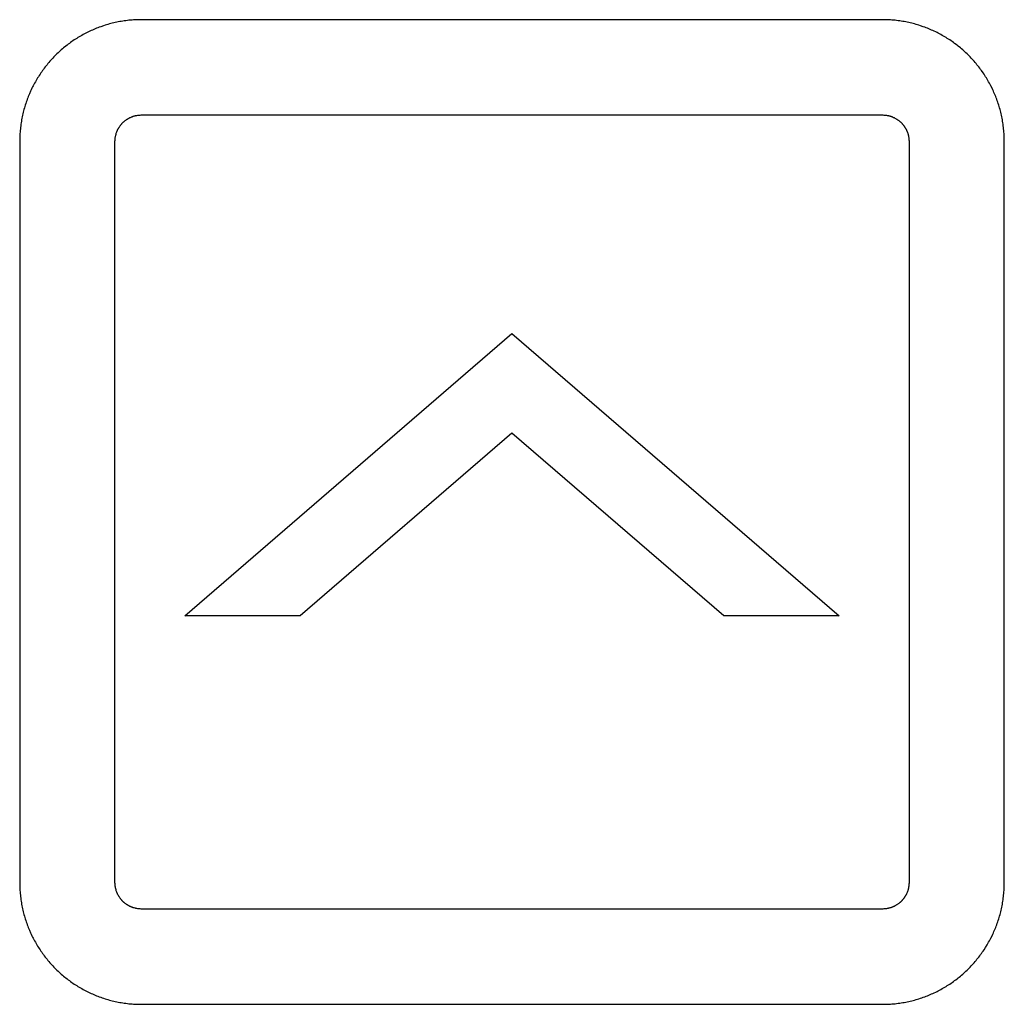
# Model space of a CAD drawing. Units: millimetres. Extents: x -3673 to 8130, y 0 to 2155.
# Drawn here: x 224 to 233, y 471 to 480 of the extents above; entities that cross this region are included whole.
import ezdxf

# ---------------------------------------------------------------- set-up
doc = ezdxf.new("R2010")
doc.units = ezdxf.units.MM
doc.layers.add('AM_0', color=7, linetype='Continuous', lineweight=25)

msp = doc.modelspace()

# ---------------------------------------------------------------- linework, layer by layer
at = {"layer": 'AM_0', "color": 7, "linetype": 'Continuous'}
for p, q in [((224.6651, 479.8942), (224.6382, 479.885)), ((224.6787, 479.8985), (224.6651, 479.8942)), ((224.6923, 479.9027), (224.6787, 479.8985)), ((224.706, 479.9067), (224.6923, 479.9027)), ((224.7198, 479.9106), (224.706, 479.9067)), ((224.7336, 479.9143), (224.7198, 479.9106)), ((224.7475, 479.9178), (224.7336, 479.9143)), ((224.7615, 479.9211), (224.7475, 479.9178)), ((224.7755, 479.9243), (224.7615, 479.9211)), ((224.7896, 479.9273), (224.7755, 479.9243)), ((224.8038, 479.9302), (224.7896, 479.9273)), ((224.818, 479.9328), (224.8038, 479.9302)), ((224.8323, 479.9353), (224.818, 479.9328)), ((224.8466, 479.9376), (224.8323, 479.9353)), ((224.861, 479.9398), (224.8466, 479.9376)), ((224.8755, 479.9417), (224.861, 479.9398)), ((224.89, 479.9435), (224.8755, 479.9417)), ((224.9046, 479.9451), (224.89, 479.9435)), ((224.9192, 479.9465), (224.9046, 479.9451)), ((224.9338, 479.9477), (224.9192, 479.9465)), ((224.9486, 479.9487), (224.9338, 479.9477)), ((224.9633, 479.9496), (224.9486, 479.9487)), ((224.9782, 479.9502), (224.9633, 479.9496)), ((224.993, 479.9507), (224.9782, 479.9502)), ((225.0079, 479.951), (224.993, 479.9507)), ((225.0229, 479.9511), (225.0079, 479.951)), ((232.0228, 479.9511), (225.0229, 479.9511)), ((232.0378, 479.951), (232.0228, 479.9511)), ((232.0527, 479.9507), (232.0378, 479.951)), ((232.0676, 479.9502), (232.0527, 479.9507)), ((232.0824, 479.9496), (232.0676, 479.9502)), ((232.0971, 479.9487), (232.0824, 479.9496)), ((232.1119, 479.9477), (232.0971, 479.9487)), ((232.1265, 479.9465), (232.1119, 479.9477)), ((232.1411, 479.9451), (232.1265, 479.9465)), ((232.1557, 479.9435), (232.1411, 479.9451)), ((232.1702, 479.9417), (232.1557, 479.9435)), ((232.1847, 479.9398), (232.1702, 479.9417)), ((232.1991, 479.9376), (232.1847, 479.9398)), ((232.2134, 479.9353), (232.1991, 479.9376)), ((232.2277, 479.9328), (232.2134, 479.9353)), ((232.2419, 479.9302), (232.2277, 479.9328)), ((232.256, 479.9273), (232.2419, 479.9302)), ((232.2701, 479.9243), (232.256, 479.9273)), ((232.2842, 479.9211), (232.2701, 479.9243)), ((232.2981, 479.9178), (232.2842, 479.9211)), ((232.312, 479.9143), (232.2981, 479.9178)), ((232.3259, 479.9106), (232.312, 479.9143)), ((232.3396, 479.9067), (232.3259, 479.9106)), ((232.3533, 479.9027), (232.3396, 479.9067)), ((232.3669, 479.8985), (232.3533, 479.9027)), ((232.3805, 479.8942), (232.3669, 479.8985)), ((232.4074, 479.885), (232.3805, 479.8942)), ((224.4469, 479.7962), (224.4348, 479.7891)), ((224.459, 479.8032), (224.4469, 479.7962)), ((224.4713, 479.81), (224.459, 479.8032)), ((224.4836, 479.8167), (224.4713, 479.81)), ((224.496, 479.8232), (224.4836, 479.8167)), ((224.5085, 479.8296), (224.496, 479.8232)), ((224.5211, 479.8358), (224.5085, 479.8296)), ((224.5338, 479.8419), (224.5211, 479.8358)), ((224.5466, 479.8478), (224.5338, 479.8419)), ((224.5594, 479.8536), (224.5466, 479.8478)), ((224.5724, 479.8592), (224.5594, 479.8536)), ((224.5854, 479.8647), (224.5724, 479.8592)), ((224.5985, 479.87), (224.5854, 479.8647)), ((224.6117, 479.8751), (224.5985, 479.87)), ((224.6249, 479.8801), (224.6117, 479.8751)), ((224.6382, 479.885), (224.6249, 479.8801)), ((232.4207, 479.8801), (232.4074, 479.885)), ((232.434, 479.8751), (232.4207, 479.8801)), ((232.4471, 479.87), (232.434, 479.8751)), ((232.4602, 479.8647), (232.4471, 479.87)), ((232.4732, 479.8592), (232.4602, 479.8647)), ((232.4862, 479.8536), (232.4732, 479.8592)), ((232.499, 479.8478), (232.4862, 479.8536)), ((232.5118, 479.8419), (232.499, 479.8478)), ((232.5245, 479.8358), (232.5118, 479.8419)), ((232.5371, 479.8296), (232.5245, 479.8358)), ((232.5496, 479.8232), (232.5371, 479.8296)), ((232.562, 479.8167), (232.5496, 479.8232)), ((232.5743, 479.81), (232.562, 479.8167)), ((232.5866, 479.8032), (232.5743, 479.81)), ((232.5987, 479.7962), (232.5866, 479.8032)), ((232.6108, 479.7891), (232.5987, 479.7962)), ((224.3086, 479.7019), (224.287, 479.6843)), ((224.3196, 479.7105), (224.3086, 479.7019)), ((224.3306, 479.7189), (224.3196, 479.7105)), ((224.3418, 479.7273), (224.3306, 479.7189)), ((224.3531, 479.7355), (224.3418, 479.7273)), ((224.3645, 479.7436), (224.3531, 479.7355)), ((224.3759, 479.7515), (224.3645, 479.7436)), ((224.3875, 479.7593), (224.3759, 479.7515)), ((224.3992, 479.767), (224.3875, 479.7593)), ((224.411, 479.7745), (224.3992, 479.767)), ((224.4228, 479.7819), (224.411, 479.7745)), ((224.4348, 479.7891), (224.4228, 479.7819)), ((232.6228, 479.7819), (232.6108, 479.7891)), ((232.6346, 479.7745), (232.6228, 479.7819)), ((232.6464, 479.767), (232.6346, 479.7745)), ((232.6581, 479.7593), (232.6464, 479.767)), ((232.6696, 479.7515), (232.6581, 479.7593)), ((232.6811, 479.7436), (232.6696, 479.7515)), ((232.6925, 479.7355), (232.6811, 479.7436)), ((232.7038, 479.7273), (232.6925, 479.7355)), ((232.726, 479.7105), (232.7038, 479.7273)), ((232.737, 479.7019), (232.726, 479.7105)), ((232.7586, 479.6843), (232.737, 479.7019)), ((224.2051, 479.609), (224.1954, 479.599)), ((224.2149, 479.6188), (224.2051, 479.609)), ((224.2249, 479.6285), (224.2149, 479.6188)), ((224.2349, 479.6381), (224.2249, 479.6285)), ((224.2451, 479.6476), (224.2349, 479.6381)), ((224.2554, 479.6569), (224.2451, 479.6476)), ((224.2658, 479.6662), (224.2554, 479.6569)), ((224.2764, 479.6753), (224.2658, 479.6662)), ((224.287, 479.6843), (224.2764, 479.6753)), ((232.7692, 479.6753), (232.7586, 479.6843)), ((232.7797, 479.6662), (232.7692, 479.6753)), ((232.7901, 479.6569), (232.7797, 479.6662)), ((232.8004, 479.6476), (232.7901, 479.6569)), ((232.8106, 479.6381), (232.8004, 479.6476)), ((232.8207, 479.6285), (232.8106, 479.6381)), ((232.8306, 479.6188), (232.8207, 479.6285)), ((232.8405, 479.609), (232.8306, 479.6188)), ((232.8502, 479.599), (232.8405, 479.609)), ((224.122, 479.5153), (224.1134, 479.5043)), ((224.1307, 479.5261), (224.122, 479.5153)), ((224.1396, 479.5369), (224.1307, 479.5261)), ((224.1486, 479.5475), (224.1396, 479.5369)), ((224.1577, 479.558), (224.1486, 479.5475)), ((224.1669, 479.5684), (224.1577, 479.558)), ((224.1763, 479.5787), (224.1669, 479.5684)), ((224.1858, 479.5889), (224.1763, 479.5787)), ((224.1954, 479.599), (224.1858, 479.5889)), ((232.8598, 479.5889), (232.8502, 479.599)), ((232.8693, 479.5787), (232.8598, 479.5889)), ((232.8786, 479.5684), (232.8693, 479.5787)), ((232.8879, 479.558), (232.8786, 479.5684)), ((232.897, 479.5475), (232.8879, 479.558)), ((232.906, 479.5369), (232.897, 479.5475)), ((232.9148, 479.5261), (232.906, 479.5369)), ((232.9235, 479.5153), (232.9148, 479.5261)), ((232.9321, 479.5043), (232.9235, 479.5153)), ((224.0569, 479.4247), (224.0494, 479.4129)), ((224.0646, 479.4364), (224.0569, 479.4247)), ((224.0724, 479.448), (224.0646, 479.4364)), ((224.0803, 479.4594), (224.0724, 479.448)), ((224.0884, 479.4708), (224.0803, 479.4594)), ((224.0966, 479.4821), (224.0884, 479.4708)), ((224.1049, 479.4933), (224.0966, 479.4821)), ((224.1134, 479.5043), (224.1049, 479.4933)), ((232.9406, 479.4933), (232.9321, 479.5043)), ((232.949, 479.4821), (232.9406, 479.4933)), ((232.9572, 479.4708), (232.949, 479.4821)), ((232.9732, 479.448), (232.9572, 479.4708)), ((232.981, 479.4364), (232.9732, 479.448)), ((232.9962, 479.4129), (232.981, 479.4364)), ((224.0007, 479.3279), (223.9943, 479.3154)), ((224.0072, 479.3403), (224.0007, 479.3279)), ((224.0139, 479.3527), (224.0072, 479.3403)), ((224.0207, 479.3649), (224.0139, 479.3527)), ((224.0276, 479.377), (224.0207, 479.3649)), ((224.0347, 479.3891), (224.0276, 479.377)), ((224.042, 479.4011), (224.0347, 479.3891)), ((224.0494, 479.4129), (224.042, 479.4011)), ((233.0035, 479.4011), (232.9962, 479.4129)), ((233.0108, 479.3891), (233.0035, 479.4011)), ((233.0179, 479.377), (233.0108, 479.3891)), ((233.0249, 479.3649), (233.0179, 479.377)), ((233.0317, 479.3527), (233.0249, 479.3649)), ((233.0449, 479.3279), (233.0317, 479.3527)), ((233.0575, 479.3028), (233.0449, 479.3279)), ((223.9592, 479.2385), (223.9539, 479.2254)), ((223.9646, 479.2516), (223.9592, 479.2385)), ((223.976, 479.2773), (223.9646, 479.2516)), ((223.982, 479.2901), (223.976, 479.2773)), ((223.9881, 479.3028), (223.982, 479.2901)), ((223.9943, 479.3154), (223.9881, 479.3028)), ((233.0636, 479.2901), (233.0575, 479.3028)), ((233.0695, 479.2773), (233.0636, 479.2901)), ((233.0753, 479.2645), (233.0695, 479.2773)), ((233.0809, 479.2516), (233.0753, 479.2645)), ((233.0917, 479.2254), (233.0809, 479.2516)), ((223.9253, 479.1453), (223.9211, 479.1316)), ((223.9297, 479.1588), (223.9253, 479.1453)), ((223.9342, 479.1723), (223.9297, 479.1588)), ((223.9389, 479.1857), (223.9342, 479.1723)), ((223.9437, 479.199), (223.9389, 479.1857)), ((223.9487, 479.2123), (223.9437, 479.199)), ((223.9539, 479.2254), (223.9487, 479.2123)), ((233.0968, 479.2123), (233.0917, 479.2254)), ((233.1018, 479.199), (233.0968, 479.2123)), ((233.1066, 479.1857), (233.1018, 479.199)), ((233.1113, 479.1723), (233.1066, 479.1857)), ((233.1158, 479.1588), (233.1113, 479.1723)), ((233.1202, 479.1453), (233.1158, 479.1588)), ((233.1244, 479.1316), (233.1202, 479.1453)), ((223.8995, 479.0484), (223.8965, 479.0343)), ((223.9027, 479.0625), (223.8995, 479.0484)), ((223.9061, 479.0764), (223.9027, 479.0625)), ((223.9096, 479.0903), (223.9061, 479.0764)), ((223.9133, 479.1042), (223.9096, 479.0903)), ((223.9171, 479.1179), (223.9133, 479.1042)), ((223.9211, 479.1316), (223.9171, 479.1179)), ((224.9783, 479.0472), (224.9876, 479.0487)), ((224.9876, 479.0487), (224.9939, 479.0495)), ((224.9939, 479.0495), (225.0035, 479.0504)), ((225.0035, 479.0504), (225.0099, 479.0508)), ((225.0099, 479.0508), (225.0196, 479.0511)), ((225.0196, 479.0511), (232.026, 479.0511)), ((232.026, 479.0511), (232.0357, 479.0508)), ((232.0357, 479.0508), (232.0421, 479.0504)), ((232.0421, 479.0504), (232.0516, 479.0495)), ((232.0516, 479.0495), (232.0579, 479.0487)), ((232.0579, 479.0487), (232.0611, 479.0482)), ((232.0611, 479.0482), (232.0673, 479.0472)), ((233.1284, 479.1179), (233.1244, 479.1316)), ((233.1323, 479.1042), (233.1284, 479.1179)), ((233.1395, 479.0764), (233.1323, 479.1042)), ((233.1428, 479.0625), (233.1395, 479.0764)), ((233.146, 479.0484), (233.1428, 479.0625)), ((233.149, 479.0343), (233.146, 479.0484)), ((223.8841, 478.963), (223.8821, 478.9485)), ((223.8862, 478.9774), (223.8841, 478.963)), ((223.8885, 478.9917), (223.8862, 478.9774)), ((223.891, 479.006), (223.8885, 478.9917)), ((223.8937, 479.0202), (223.891, 479.006)), ((223.8965, 479.0343), (223.8937, 479.0202)), ((224.8252, 478.9539), (224.827, 478.9563)), ((224.827, 478.9563), (224.8289, 478.9587)), ((224.8289, 478.9587), (224.8309, 478.961)), ((224.8309, 478.961), (224.8328, 478.9633)), ((224.8328, 478.9633), (224.8368, 478.9679)), ((224.8368, 478.9679), (224.8388, 478.9701)), ((224.8388, 478.9701), (224.8451, 478.9767)), ((224.8451, 478.9767), (224.8472, 478.9788)), ((224.8472, 478.9788), (224.8538, 478.9851)), ((224.8538, 478.9851), (224.856, 478.9871)), ((224.856, 478.9871), (224.8629, 478.9931)), ((224.8629, 478.9931), (224.8652, 478.995)), ((224.8652, 478.995), (224.87, 478.9988)), ((224.87, 478.9988), (224.8748, 479.0024)), ((224.8748, 479.0024), (224.8773, 479.0042)), ((224.8773, 479.0042), (224.8797, 479.006)), ((224.8797, 479.006), (224.8822, 479.0077)), ((224.8822, 479.0077), (224.8848, 479.0094)), ((224.8848, 479.0094), (224.8873, 479.0111)), ((224.8873, 479.0111), (224.8898, 479.0127)), ((224.8898, 479.0127), (224.895, 479.0159)), ((224.895, 479.0159), (224.8977, 479.0174)), ((224.8977, 479.0174), (224.9003, 479.0189)), ((224.9003, 479.0189), (224.903, 479.0204)), ((224.903, 479.0204), (224.9056, 479.0219)), ((224.9056, 479.0219), (224.9083, 479.0233)), ((224.9083, 479.0233), (224.9111, 479.0247)), ((224.9111, 479.0247), (224.9138, 479.026)), ((224.9138, 479.026), (224.9165, 479.0274)), ((224.9165, 479.0274), (224.9193, 479.0287)), ((224.9193, 479.0287), (224.9249, 479.0311)), ((224.9249, 479.0311), (224.9278, 479.0323)), ((224.9278, 479.0323), (224.9306, 479.0335)), ((224.9306, 479.0335), (224.9335, 479.0346)), ((224.9335, 479.0346), (224.9363, 479.0357)), ((224.9363, 479.0357), (224.9392, 479.0367)), ((224.9392, 479.0367), (224.9422, 479.0378)), ((224.9422, 479.0378), (224.9451, 479.0387)), ((224.9451, 479.0387), (224.948, 479.0397)), ((224.948, 479.0397), (224.954, 479.0415)), ((224.954, 479.0415), (224.963, 479.0439)), ((224.963, 479.0439), (224.966, 479.0446)), ((224.966, 479.0446), (224.9691, 479.0453)), ((224.9691, 479.0453), (224.9721, 479.046)), ((224.9721, 479.046), (224.9783, 479.0472)), ((232.0673, 479.0472), (232.0735, 479.046)), ((232.0735, 479.046), (232.0765, 479.0453)), ((232.0765, 479.0453), (232.0796, 479.0446)), ((232.0796, 479.0446), (232.0826, 479.0439)), ((232.0826, 479.0439), (232.0857, 479.0431)), ((232.0857, 479.0431), (232.0917, 479.0415)), ((232.0917, 479.0415), (232.0946, 479.0406)), ((232.0946, 479.0406), (232.0976, 479.0397)), ((232.0976, 479.0397), (232.1005, 479.0387)), ((232.1005, 479.0387), (232.1035, 479.0378)), ((232.1035, 479.0378), (232.1064, 479.0367)), ((232.1064, 479.0367), (232.1093, 479.0357)), ((232.1093, 479.0357), (232.1122, 479.0346)), ((232.1122, 479.0346), (232.115, 479.0335)), ((232.115, 479.0335), (232.1179, 479.0323)), ((232.1179, 479.0323), (232.1263, 479.0287)), ((232.1263, 479.0287), (232.1291, 479.0274)), ((232.1291, 479.0274), (232.1319, 479.026)), ((232.1319, 479.026), (232.1346, 479.0247)), ((232.1346, 479.0247), (232.14, 479.0219)), ((232.14, 479.0219), (232.1454, 479.0189)), ((232.1454, 479.0189), (232.1506, 479.0159)), ((232.1506, 479.0159), (232.1584, 479.0111)), ((232.1584, 479.0111), (232.1659, 479.006)), ((232.1659, 479.006), (232.1709, 479.0024)), ((232.1709, 479.0024), (232.1757, 478.9988)), ((232.1757, 478.9988), (232.1805, 478.995)), ((232.1805, 478.995), (232.1828, 478.9931)), ((232.1828, 478.9931), (232.1897, 478.9871)), ((232.1897, 478.9871), (232.1919, 478.9851)), ((232.1919, 478.9851), (232.1985, 478.9788)), ((232.1985, 478.9788), (232.2006, 478.9767)), ((232.2006, 478.9767), (232.2069, 478.9701)), ((232.2069, 478.9701), (232.2089, 478.9679)), ((232.2089, 478.9679), (232.2149, 478.961)), ((232.2149, 478.961), (232.2168, 478.9587)), ((232.2168, 478.9587), (232.2187, 478.9563)), ((232.2187, 478.9563), (232.2205, 478.9539)), ((233.1518, 479.0202), (233.149, 479.0343)), ((233.1545, 479.006), (233.1518, 479.0202)), ((233.157, 478.9917), (233.1545, 479.006)), ((233.1593, 478.9774), (233.157, 478.9917)), ((233.1614, 478.963), (233.1593, 478.9774)), ((233.1634, 478.9485), (233.1614, 478.963)), ((223.8751, 478.8754), (223.8743, 478.8607)), ((223.8762, 478.8902), (223.8751, 478.8754)), ((223.8774, 478.9048), (223.8762, 478.8902)), ((223.8788, 478.9194), (223.8774, 478.9048)), ((223.8804, 478.934), (223.8788, 478.9194)), ((223.8821, 478.9485), (223.8804, 478.934)), ((224.7801, 478.8609), (224.7825, 478.8699)), ((224.7825, 478.8699), (224.7834, 478.8729)), ((224.7834, 478.8729), (224.7843, 478.8758)), ((224.7843, 478.8758), (224.7852, 478.8788)), ((224.7852, 478.8788), (224.7872, 478.8846)), ((224.7872, 478.8846), (224.7905, 478.8933)), ((224.7905, 478.8933), (224.7917, 478.8961)), ((224.7917, 478.8961), (224.7928, 478.899)), ((224.7928, 478.899), (224.7941, 478.9018)), ((224.7941, 478.9018), (224.7953, 478.9046)), ((224.7953, 478.9046), (224.7966, 478.9073)), ((224.7966, 478.9073), (224.7979, 478.9101)), ((224.7979, 478.9101), (224.7993, 478.9128)), ((224.7993, 478.9128), (224.8007, 478.9156)), ((224.8007, 478.9156), (224.8021, 478.9183)), ((224.8021, 478.9183), (224.8035, 478.9209)), ((224.8035, 478.9209), (224.805, 478.9236)), ((224.805, 478.9236), (224.8065, 478.9262)), ((224.8065, 478.9262), (224.8081, 478.9289)), ((224.8081, 478.9289), (224.8113, 478.9341)), ((224.8113, 478.9341), (224.8129, 478.9366)), ((224.8129, 478.9366), (224.8146, 478.9392)), ((224.8146, 478.9392), (224.818, 478.9442)), ((224.818, 478.9442), (224.8197, 478.9466)), ((224.8197, 478.9466), (224.8215, 478.9491)), ((224.8215, 478.9491), (224.8233, 478.9515)), ((224.8233, 478.9515), (224.8252, 478.9539)), ((232.2205, 478.9539), (232.2224, 478.9515)), ((232.2224, 478.9515), (232.2242, 478.9491)), ((232.2242, 478.9491), (232.226, 478.9466)), ((232.226, 478.9466), (232.2277, 478.9442)), ((232.2277, 478.9442), (232.2295, 478.9417)), ((232.2295, 478.9417), (232.2312, 478.9392)), ((232.2312, 478.9392), (232.2328, 478.9366)), ((232.2328, 478.9366), (232.2345, 478.9341)), ((232.2345, 478.9341), (232.2377, 478.9289)), ((232.2377, 478.9289), (232.2392, 478.9262)), ((232.2392, 478.9262), (232.2407, 478.9236)), ((232.2407, 478.9236), (232.2422, 478.9209)), ((232.2422, 478.9209), (232.2436, 478.9183)), ((232.2436, 478.9183), (232.2451, 478.9156)), ((232.2451, 478.9156), (232.2465, 478.9128)), ((232.2465, 478.9128), (232.2478, 478.9101)), ((232.2478, 478.9101), (232.2491, 478.9073)), ((232.2491, 478.9073), (232.2504, 478.9046)), ((232.2504, 478.9046), (232.2517, 478.9018)), ((232.2517, 478.9018), (232.2529, 478.899)), ((232.2529, 478.899), (232.2541, 478.8961)), ((232.2541, 478.8961), (232.2552, 478.8933)), ((232.2552, 478.8933), (232.2564, 478.8904)), ((232.2564, 478.8904), (232.2574, 478.8875)), ((232.2574, 478.8875), (232.2585, 478.8846)), ((232.2585, 478.8846), (232.2605, 478.8788)), ((232.2605, 478.8788), (232.2614, 478.8758)), ((232.2614, 478.8758), (232.2624, 478.8729)), ((232.2624, 478.8729), (232.2632, 478.8699)), ((232.2632, 478.8699), (232.2641, 478.8669)), ((232.2641, 478.8669), (232.2649, 478.8639)), ((232.2649, 478.8639), (232.2656, 478.8609)), ((233.1651, 478.934), (233.1634, 478.9485)), ((233.1667, 478.9194), (233.1651, 478.934)), ((233.1681, 478.9048), (233.1667, 478.9194)), ((233.1694, 478.8902), (233.1681, 478.9048)), ((233.1704, 478.8754), (233.1694, 478.8902)), ((233.1713, 478.8607), (233.1704, 478.8754)), ((223.8728, 478.8161), (223.8727, 478.8011)), ((223.8727, 478.8011), (223.8727, 471.801)), ((223.8731, 478.831), (223.8728, 478.8161)), ((223.8736, 478.8458), (223.8731, 478.831)), ((223.8743, 478.8607), (223.8736, 478.8458)), ((224.7729, 478.8075), (224.773, 478.8108)), ((224.7729, 471.7945), (224.7729, 478.8075)), ((224.773, 478.8108), (224.7736, 478.8204)), ((224.7736, 478.8204), (224.7745, 478.8299)), ((224.7745, 478.8299), (224.7753, 478.8362)), ((224.7753, 478.8362), (224.7758, 478.8394)), ((224.7758, 478.8394), (224.7768, 478.8456)), ((224.7768, 478.8456), (224.7774, 478.8487)), ((224.7774, 478.8487), (224.778, 478.8517)), ((224.778, 478.8517), (224.7794, 478.8579)), ((224.7794, 478.8579), (224.7801, 478.8609)), ((232.2656, 478.8609), (232.2664, 478.8579)), ((232.2664, 478.8579), (232.2671, 478.8548)), ((232.2671, 478.8548), (232.2677, 478.8517)), ((232.2677, 478.8517), (232.2683, 478.8487)), ((232.2683, 478.8487), (232.2689, 478.8456)), ((232.2689, 478.8456), (232.2699, 478.8394)), ((232.2699, 478.8394), (232.2704, 478.8362)), ((232.2704, 478.8362), (232.2716, 478.8268)), ((232.2716, 478.8268), (232.2719, 478.8236)), ((232.2719, 478.8236), (232.2721, 478.8204)), ((232.2721, 478.8204), (232.2724, 478.8172)), ((232.2724, 478.8172), (232.2725, 478.814)), ((232.2725, 478.814), (232.2727, 478.8108)), ((232.2727, 478.8108), (232.2729, 478.8043)), ((232.2729, 478.8043), (232.2729, 471.7977)), ((233.1719, 478.8458), (233.1713, 478.8607)), ((233.1724, 478.831), (233.1719, 478.8458)), ((233.1727, 478.8161), (233.1724, 478.831)), ((233.1728, 478.8011), (233.1727, 478.8161)), ((233.1728, 471.801), (233.1728, 478.8011)), ((225.4329, 474.3203), (228.5225, 476.9875)), ((228.5225, 476.9875), (231.6127, 474.3203)), ((228.5225, 476.0444), (226.5212, 474.3203)), ((230.5237, 474.3203), (228.5225, 476.0444)), ((226.5212, 474.3203), (225.4329, 474.3203)), ((231.6127, 474.3203), (230.5237, 474.3203)), ((223.8727, 471.801), (223.8728, 471.7861)), ((224.773, 471.7912), (224.7729, 471.7945)), ((232.2729, 471.7977), (232.2727, 471.7912)), ((233.1727, 471.7861), (233.1728, 471.801)), ((223.8728, 471.7861), (223.8731, 471.7712)), ((223.8731, 471.7712), (223.8736, 471.7563)), ((223.8736, 471.7563), (223.8743, 471.7415)), ((223.8743, 471.7415), (223.8751, 471.7267)), ((223.8751, 471.7267), (223.8762, 471.712)), ((223.8762, 471.712), (223.8774, 471.6973)), ((224.7736, 471.7816), (224.773, 471.7912)), ((224.7745, 471.7721), (224.7736, 471.7816)), ((224.7753, 471.7658), (224.7745, 471.7721)), ((224.7758, 471.7627), (224.7753, 471.7658)), ((224.7763, 471.7595), (224.7758, 471.7627)), ((224.7768, 471.7564), (224.7763, 471.7595)), ((224.7774, 471.7533), (224.7768, 471.7564)), ((224.778, 471.7503), (224.7774, 471.7533)), ((224.7787, 471.7472), (224.778, 471.7503)), ((224.7794, 471.7442), (224.7787, 471.7472)), ((224.7801, 471.7411), (224.7794, 471.7442)), ((224.7825, 471.7321), (224.7801, 471.7411)), ((224.7834, 471.7291), (224.7825, 471.7321)), ((224.7843, 471.7262), (224.7834, 471.7291)), ((224.7852, 471.7232), (224.7843, 471.7262)), ((224.7872, 471.7174), (224.7852, 471.7232)), ((224.7894, 471.7116), (224.7872, 471.7174)), ((224.7905, 471.7088), (224.7894, 471.7116)), ((224.7917, 471.7059), (224.7905, 471.7088)), ((224.7928, 471.7031), (224.7917, 471.7059)), ((224.7941, 471.7003), (224.7928, 471.7031)), ((232.2541, 471.7059), (232.2517, 471.7003)), ((232.2552, 471.7088), (232.2541, 471.7059)), ((232.2564, 471.7116), (232.2552, 471.7088)), ((232.2574, 471.7145), (232.2564, 471.7116)), ((232.2585, 471.7174), (232.2574, 471.7145)), ((232.2605, 471.7232), (232.2585, 471.7174)), ((232.2614, 471.7262), (232.2605, 471.7232)), ((232.2624, 471.7291), (232.2614, 471.7262)), ((232.2632, 471.7321), (232.2624, 471.7291)), ((232.2641, 471.7351), (232.2632, 471.7321)), ((232.2649, 471.7381), (232.2641, 471.7351)), ((232.2656, 471.7411), (232.2649, 471.7381)), ((232.2664, 471.7442), (232.2656, 471.7411)), ((232.2671, 471.7472), (232.2664, 471.7442)), ((232.2677, 471.7503), (232.2671, 471.7472)), ((232.2683, 471.7533), (232.2677, 471.7503)), ((232.2689, 471.7564), (232.2683, 471.7533)), ((232.2694, 471.7595), (232.2689, 471.7564)), ((232.2699, 471.7627), (232.2694, 471.7595)), ((232.2704, 471.7658), (232.2699, 471.7627)), ((232.2716, 471.7752), (232.2704, 471.7658)), ((232.2719, 471.7784), (232.2716, 471.7752)), ((232.2721, 471.7816), (232.2719, 471.7784)), ((232.2724, 471.7848), (232.2721, 471.7816)), ((232.2725, 471.788), (232.2724, 471.7848)), ((232.2727, 471.7912), (232.2725, 471.788)), ((233.1681, 471.6973), (233.1694, 471.712)), ((233.1694, 471.712), (233.1704, 471.7267)), ((233.1704, 471.7267), (233.1713, 471.7415)), ((233.1713, 471.7415), (233.1719, 471.7563)), ((233.1719, 471.7563), (233.1724, 471.7712)), ((233.1724, 471.7712), (233.1727, 471.7861)), ((223.8774, 471.6973), (223.8788, 471.6827)), ((223.8788, 471.6827), (223.8804, 471.6681)), ((223.8804, 471.6681), (223.8821, 471.6536)), ((223.8821, 471.6536), (223.8841, 471.6392)), ((223.8841, 471.6392), (223.8862, 471.6248)), ((223.8862, 471.6248), (223.8885, 471.6105)), ((223.8885, 471.6105), (223.891, 471.5962)), ((224.7953, 471.6975), (224.7941, 471.7003)), ((224.7966, 471.6947), (224.7953, 471.6975)), ((224.7979, 471.692), (224.7966, 471.6947)), ((224.7993, 471.6892), (224.7979, 471.692)), ((224.8035, 471.6811), (224.7993, 471.6892)), ((224.805, 471.6785), (224.8035, 471.6811)), ((224.8065, 471.6758), (224.805, 471.6785)), ((224.8113, 471.668), (224.8065, 471.6758)), ((224.8129, 471.6655), (224.8113, 471.668)), ((224.8146, 471.6629), (224.8129, 471.6655)), ((224.818, 471.6579), (224.8146, 471.6629)), ((224.8197, 471.6555), (224.818, 471.6579)), ((224.8215, 471.653), (224.8197, 471.6555)), ((224.8233, 471.6506), (224.8215, 471.653)), ((224.8252, 471.6482), (224.8233, 471.6506)), ((224.827, 471.6458), (224.8252, 471.6482)), ((224.8289, 471.6434), (224.827, 471.6458)), ((224.8309, 471.6411), (224.8289, 471.6434)), ((224.8328, 471.6388), (224.8309, 471.6411)), ((224.8348, 471.6365), (224.8328, 471.6388)), ((224.8368, 471.6343), (224.8348, 471.6365)), ((224.8388, 471.632), (224.8368, 471.6343)), ((224.843, 471.6276), (224.8388, 471.632)), ((224.8451, 471.6255), (224.843, 471.6276)), ((224.8472, 471.6233), (224.8451, 471.6255)), ((224.8516, 471.6191), (224.8472, 471.6233)), ((224.8538, 471.6171), (224.8516, 471.6191)), ((224.856, 471.615), (224.8538, 471.6171)), ((224.8583, 471.613), (224.856, 471.615)), ((224.8606, 471.6111), (224.8583, 471.613)), ((224.8629, 471.6091), (224.8606, 471.6111)), ((224.8652, 471.6072), (224.8629, 471.6091)), ((232.1828, 471.6091), (232.1805, 471.6072)), ((232.1851, 471.6111), (232.1828, 471.6091)), ((232.1874, 471.613), (232.1851, 471.6111)), ((232.1897, 471.615), (232.1874, 471.613)), ((232.1919, 471.6171), (232.1897, 471.615)), ((232.1941, 471.6191), (232.1919, 471.6171)), ((232.1985, 471.6233), (232.1941, 471.6191)), ((232.2006, 471.6255), (232.1985, 471.6233)), ((232.2027, 471.6276), (232.2006, 471.6255)), ((232.2069, 471.632), (232.2027, 471.6276)), ((232.2089, 471.6343), (232.2069, 471.632)), ((232.2109, 471.6365), (232.2089, 471.6343)), ((232.2149, 471.6411), (232.2109, 471.6365)), ((232.2168, 471.6434), (232.2149, 471.6411)), ((232.2187, 471.6458), (232.2168, 471.6434)), ((232.2205, 471.6482), (232.2187, 471.6458)), ((232.2224, 471.6506), (232.2205, 471.6482)), ((232.2242, 471.653), (232.2224, 471.6506)), ((232.226, 471.6555), (232.2242, 471.653)), ((232.2277, 471.6579), (232.226, 471.6555)), ((232.2295, 471.6604), (232.2277, 471.6579)), ((232.2312, 471.6629), (232.2295, 471.6604)), ((232.2328, 471.6655), (232.2312, 471.6629)), ((232.2345, 471.668), (232.2328, 471.6655)), ((232.2377, 471.6732), (232.2345, 471.668)), ((232.2392, 471.6758), (232.2377, 471.6732)), ((232.2407, 471.6785), (232.2392, 471.6758)), ((232.2422, 471.6811), (232.2407, 471.6785)), ((232.2436, 471.6838), (232.2422, 471.6811)), ((232.2451, 471.6865), (232.2436, 471.6838)), ((232.2465, 471.6892), (232.2451, 471.6865)), ((232.2478, 471.692), (232.2465, 471.6892)), ((232.2491, 471.6947), (232.2478, 471.692)), ((232.2517, 471.7003), (232.2491, 471.6947)), ((233.1545, 471.5962), (233.157, 471.6105)), ((233.157, 471.6105), (233.1593, 471.6248)), ((233.1593, 471.6248), (233.1614, 471.6392)), ((233.1614, 471.6392), (233.1634, 471.6536)), ((233.1634, 471.6536), (233.1651, 471.6681)), ((233.1651, 471.6681), (233.1667, 471.6827)), ((233.1667, 471.6827), (233.1681, 471.6973)), ((223.891, 471.5962), (223.8937, 471.582)), ((223.8937, 471.582), (223.8965, 471.5678)), ((223.8965, 471.5678), (223.8995, 471.5537)), ((223.8995, 471.5537), (223.9027, 471.5397)), ((223.9027, 471.5397), (223.9061, 471.5257)), ((223.9061, 471.5257), (223.9096, 471.5118)), ((224.87, 471.6034), (224.8652, 471.6072)), ((224.8748, 471.5998), (224.87, 471.6034)), ((224.8773, 471.598), (224.8748, 471.5998)), ((224.8797, 471.5962), (224.8773, 471.598)), ((224.8822, 471.5945), (224.8797, 471.5962)), ((224.8848, 471.5928), (224.8822, 471.5945)), ((224.8873, 471.5912), (224.8848, 471.5928)), ((224.8898, 471.5895), (224.8873, 471.5912)), ((224.895, 471.5863), (224.8898, 471.5895)), ((224.8977, 471.5848), (224.895, 471.5863)), ((224.9003, 471.5833), (224.8977, 471.5848)), ((224.903, 471.5818), (224.9003, 471.5833)), ((224.9056, 471.5804), (224.903, 471.5818)), ((224.9083, 471.5789), (224.9056, 471.5804)), ((224.9111, 471.5776), (224.9083, 471.5789)), ((224.9138, 471.5762), (224.9111, 471.5776)), ((224.9165, 471.5749), (224.9138, 471.5762)), ((224.9193, 471.5736), (224.9165, 471.5749)), ((224.9221, 471.5724), (224.9193, 471.5736)), ((224.9249, 471.5711), (224.9221, 471.5724)), ((224.9278, 471.5699), (224.9249, 471.5711)), ((224.9306, 471.5688), (224.9278, 471.5699)), ((224.9335, 471.5677), (224.9306, 471.5688)), ((224.9363, 471.5666), (224.9335, 471.5677)), ((224.9392, 471.5655), (224.9363, 471.5666)), ((224.9422, 471.5645), (224.9392, 471.5655)), ((224.9451, 471.5635), (224.9422, 471.5645)), ((224.948, 471.5626), (224.9451, 471.5635)), ((224.954, 471.5608), (224.948, 471.5626)), ((224.963, 471.5584), (224.954, 471.5608)), ((224.966, 471.5577), (224.963, 471.5584)), ((224.9691, 471.557), (224.966, 471.5577)), ((224.9721, 471.5563), (224.9691, 471.557)), ((224.9783, 471.5551), (224.9721, 471.5563)), ((224.9876, 471.5536), (224.9783, 471.5551)), ((224.9939, 471.5528), (224.9876, 471.5536)), ((225.0035, 471.5519), (224.9939, 471.5528)), ((225.0099, 471.5515), (225.0035, 471.5519)), ((225.0196, 471.5512), (225.0099, 471.5515)), ((232.026, 471.5512), (225.0196, 471.5512)), ((232.0357, 471.5515), (232.026, 471.5512)), ((232.0421, 471.5519), (232.0357, 471.5515)), ((232.0516, 471.5528), (232.0421, 471.5519)), ((232.0579, 471.5536), (232.0516, 471.5528)), ((232.0611, 471.5541), (232.0579, 471.5536)), ((232.0673, 471.5551), (232.0611, 471.5541)), ((232.0735, 471.5563), (232.0673, 471.5551)), ((232.0765, 471.557), (232.0735, 471.5563)), ((232.0796, 471.5577), (232.0765, 471.557)), ((232.0826, 471.5584), (232.0796, 471.5577)), ((232.0857, 471.5592), (232.0826, 471.5584)), ((232.0917, 471.5608), (232.0857, 471.5592)), ((232.0946, 471.5617), (232.0917, 471.5608)), ((232.0976, 471.5626), (232.0946, 471.5617)), ((232.1005, 471.5635), (232.0976, 471.5626)), ((232.1035, 471.5645), (232.1005, 471.5635)), ((232.1064, 471.5655), (232.1035, 471.5645)), ((232.1122, 471.5677), (232.1064, 471.5655)), ((232.115, 471.5688), (232.1122, 471.5677)), ((232.1179, 471.5699), (232.115, 471.5688)), ((232.1207, 471.5711), (232.1179, 471.5699)), ((232.1235, 471.5724), (232.1207, 471.5711)), ((232.1263, 471.5736), (232.1235, 471.5724)), ((232.1319, 471.5762), (232.1263, 471.5736)), ((232.1346, 471.5776), (232.1319, 471.5762)), ((232.1373, 471.5789), (232.1346, 471.5776)), ((232.14, 471.5804), (232.1373, 471.5789)), ((232.1427, 471.5818), (232.14, 471.5804)), ((232.1454, 471.5833), (232.1427, 471.5818)), ((232.1506, 471.5863), (232.1454, 471.5833)), ((232.1558, 471.5895), (232.1506, 471.5863)), ((232.1584, 471.5912), (232.1558, 471.5895)), ((232.1609, 471.5928), (232.1584, 471.5912)), ((232.1659, 471.5962), (232.1609, 471.5928)), ((232.1709, 471.5998), (232.1659, 471.5962)), ((232.1757, 471.6034), (232.1709, 471.5998)), ((232.1805, 471.6072), (232.1757, 471.6034)), ((233.1323, 471.498), (233.1395, 471.5257)), ((233.1395, 471.5257), (233.1428, 471.5397)), ((233.1428, 471.5397), (233.146, 471.5537)), ((233.146, 471.5537), (233.149, 471.5678)), ((233.149, 471.5678), (233.1518, 471.582)), ((233.1518, 471.582), (233.1545, 471.5962)), ((223.9096, 471.5118), (223.9133, 471.498)), ((223.9133, 471.498), (223.9171, 471.4842)), ((223.9171, 471.4842), (223.9211, 471.4705)), ((223.9211, 471.4705), (223.9253, 471.4569)), ((223.9253, 471.4569), (223.9297, 471.4433)), ((223.9297, 471.4433), (223.9342, 471.4299)), ((223.9342, 471.4299), (223.9389, 471.4165)), ((233.1066, 471.4165), (233.1113, 471.4299)), ((233.1113, 471.4299), (233.1158, 471.4433)), ((233.1158, 471.4433), (233.1202, 471.4569)), ((233.1202, 471.4569), (233.1244, 471.4705)), ((233.1244, 471.4705), (233.1284, 471.4842)), ((233.1284, 471.4842), (233.1323, 471.498)), ((223.9389, 471.4165), (223.9437, 471.4031)), ((223.9437, 471.4031), (223.9487, 471.3899)), ((223.9487, 471.3899), (223.9539, 471.3767)), ((223.9539, 471.3767), (223.9592, 471.3636)), ((223.9592, 471.3636), (223.9646, 471.3506)), ((223.9646, 471.3506), (223.976, 471.3248)), ((233.0695, 471.3248), (233.0753, 471.3377)), ((233.0753, 471.3377), (233.0809, 471.3506)), ((233.0809, 471.3506), (233.0917, 471.3767)), ((233.0917, 471.3767), (233.0968, 471.3899)), ((233.0968, 471.3899), (233.1018, 471.4031)), ((233.1018, 471.4031), (233.1066, 471.4165)), ((223.976, 471.3248), (223.982, 471.3121)), ((223.982, 471.3121), (223.9881, 471.2994)), ((223.9881, 471.2994), (223.9943, 471.2868)), ((223.9943, 471.2868), (224.0007, 471.2743)), ((224.0007, 471.2743), (224.0072, 471.2618)), ((224.0072, 471.2618), (224.0139, 471.2495)), ((224.0139, 471.2495), (224.0207, 471.2373)), ((224.0207, 471.2373), (224.0276, 471.2251)), ((233.0179, 471.2251), (233.0249, 471.2373)), ((233.0249, 471.2373), (233.0317, 471.2495)), ((233.0317, 471.2495), (233.0383, 471.2618)), ((233.0383, 471.2618), (233.0449, 471.2743)), ((233.0449, 471.2743), (233.0575, 471.2994)), ((233.0575, 471.2994), (233.0636, 471.3121)), ((233.0636, 471.3121), (233.0695, 471.3248)), ((224.0276, 471.2251), (224.0347, 471.2131)), ((224.0347, 471.2131), (224.042, 471.2011)), ((224.042, 471.2011), (224.0494, 471.1892)), ((224.0494, 471.1892), (224.0569, 471.1775)), ((224.0569, 471.1775), (224.0646, 471.1658)), ((224.0646, 471.1658), (224.0724, 471.1542)), ((224.0724, 471.1542), (224.0803, 471.1427)), ((232.9652, 471.1427), (232.9732, 471.1542)), ((232.9732, 471.1542), (232.981, 471.1658)), ((232.981, 471.1658), (232.9962, 471.1892)), ((232.9962, 471.1892), (233.0108, 471.2131)), ((233.0108, 471.2131), (233.0179, 471.2251)), ((224.0803, 471.1427), (224.0884, 471.1314)), ((224.0884, 471.1314), (224.0966, 471.1201)), ((224.0966, 471.1201), (224.1049, 471.1089)), ((224.1049, 471.1089), (224.1134, 471.0978)), ((224.1134, 471.0978), (224.122, 471.0869)), ((224.122, 471.0869), (224.1307, 471.076)), ((224.1307, 471.076), (224.1396, 471.0653)), ((224.1396, 471.0653), (224.1486, 471.0547)), ((224.1486, 471.0547), (224.1577, 471.0441)), ((232.8879, 471.0441), (232.897, 471.0547)), ((232.897, 471.0547), (232.906, 471.0653)), ((232.906, 471.0653), (232.9148, 471.076)), ((232.9148, 471.076), (232.9235, 471.0869)), ((232.9235, 471.0869), (232.9321, 471.0978)), ((232.9321, 471.0978), (232.9406, 471.1089)), ((232.9406, 471.1089), (232.949, 471.1201)), ((232.949, 471.1201), (232.9572, 471.1314)), ((232.9572, 471.1314), (232.9652, 471.1427)), ((224.1577, 471.0441), (224.1669, 471.0337)), ((224.1669, 471.0337), (224.1763, 471.0234)), ((224.1763, 471.0234), (224.1858, 471.0132)), ((224.1858, 471.0132), (224.1954, 471.0032)), ((224.1954, 471.0032), (224.2051, 470.9932)), ((224.2051, 470.9932), (224.2149, 470.9834)), ((224.2149, 470.9834), (224.2249, 470.9737)), ((224.2249, 470.9737), (224.2349, 470.9641)), ((224.2349, 470.9641), (224.2451, 470.9546)), ((232.8004, 470.9546), (232.8106, 470.9641)), ((232.8106, 470.9641), (232.8207, 470.9737)), ((232.8207, 470.9737), (232.8306, 470.9834)), ((232.8306, 470.9834), (232.8405, 470.9932)), ((232.8405, 470.9932), (232.8502, 471.0032)), ((232.8502, 471.0032), (232.8598, 471.0132)), ((232.8598, 471.0132), (232.8693, 471.0234)), ((232.8693, 471.0234), (232.8786, 471.0337)), ((232.8786, 471.0337), (232.8879, 471.0441)), ((224.2451, 470.9546), (224.2554, 470.9452)), ((224.2554, 470.9452), (224.2658, 470.936)), ((224.2658, 470.936), (224.2764, 470.9269)), ((224.2764, 470.9269), (224.287, 470.9179)), ((224.287, 470.9179), (224.2978, 470.909)), ((224.2978, 470.909), (224.3086, 470.9003)), ((224.3086, 470.9003), (224.3196, 470.8917)), ((224.3196, 470.8917), (224.3306, 470.8832)), ((224.3306, 470.8832), (224.3418, 470.8749)), ((224.3418, 470.8749), (224.3531, 470.8667)), ((224.3531, 470.8667), (224.3645, 470.8586)), ((232.6811, 470.8586), (232.6925, 470.8667)), ((232.6925, 470.8667), (232.7038, 470.8749)), ((232.7038, 470.8749), (232.7149, 470.8832)), ((232.7149, 470.8832), (232.726, 470.8917)), ((232.726, 470.8917), (232.737, 470.9003)), ((232.737, 470.9003), (232.7478, 470.909)), ((232.7478, 470.909), (232.7586, 470.9179)), ((232.7586, 470.9179), (232.7692, 470.9269)), ((232.7692, 470.9269), (232.7797, 470.936)), ((232.7797, 470.936), (232.7901, 470.9452)), ((232.7901, 470.9452), (232.8004, 470.9546)), ((224.3645, 470.8586), (224.3759, 470.8507)), ((224.3759, 470.8507), (224.3875, 470.8429)), ((224.3875, 470.8429), (224.3992, 470.8352)), ((224.3992, 470.8352), (224.411, 470.8277)), ((224.411, 470.8277), (224.4228, 470.8203)), ((224.4228, 470.8203), (224.4348, 470.8131)), ((224.4348, 470.8131), (224.4469, 470.806)), ((224.4469, 470.806), (224.459, 470.799)), ((224.459, 470.799), (224.4713, 470.7922)), ((224.4713, 470.7922), (224.4836, 470.7855)), ((224.4836, 470.7855), (224.496, 470.779)), ((224.496, 470.779), (224.5085, 470.7726)), ((224.5085, 470.7726), (224.5211, 470.7664)), ((232.5245, 470.7664), (232.5371, 470.7726)), ((232.5371, 470.7726), (232.5496, 470.779)), ((232.5496, 470.779), (232.562, 470.7855)), ((232.562, 470.7855), (232.5743, 470.7922)), ((232.5743, 470.7922), (232.5866, 470.799)), ((232.5866, 470.799), (232.5987, 470.806)), ((232.5987, 470.806), (232.6108, 470.8131)), ((232.6108, 470.8131), (232.6228, 470.8203)), ((232.6228, 470.8203), (232.6346, 470.8277)), ((232.6346, 470.8277), (232.6464, 470.8352)), ((232.6464, 470.8352), (232.6581, 470.8429)), ((232.6581, 470.8429), (232.6696, 470.8507)), ((232.6696, 470.8507), (232.6811, 470.8586)), ((224.5211, 470.7664), (224.5338, 470.7603)), ((224.5338, 470.7603), (224.5466, 470.7544)), ((224.5466, 470.7544), (224.5594, 470.7486)), ((224.5594, 470.7486), (224.5724, 470.743)), ((224.5724, 470.743), (224.5854, 470.7375)), ((224.5854, 470.7375), (224.5985, 470.7322)), ((224.5985, 470.7322), (224.6117, 470.727)), ((224.6117, 470.727), (224.6249, 470.722)), ((224.6249, 470.722), (224.6382, 470.7172)), ((224.6382, 470.7172), (224.6517, 470.7125)), ((224.6517, 470.7125), (224.6651, 470.708)), ((224.6651, 470.708), (224.6787, 470.7037)), ((224.6787, 470.7037), (224.6923, 470.6995)), ((224.6923, 470.6995), (224.706, 470.6954)), ((224.706, 470.6954), (224.7198, 470.6916)), ((224.7198, 470.6916), (224.7336, 470.6879)), ((224.7336, 470.6879), (224.7475, 470.6844)), ((224.7475, 470.6844), (224.7615, 470.681)), ((224.7615, 470.681), (224.7755, 470.6778)), ((232.2701, 470.6778), (232.2842, 470.681)), ((232.2842, 470.681), (232.2981, 470.6844)), ((232.2981, 470.6844), (232.312, 470.6879)), ((232.312, 470.6879), (232.3259, 470.6916)), ((232.3259, 470.6916), (232.3396, 470.6954)), ((232.3396, 470.6954), (232.3533, 470.6995)), ((232.3533, 470.6995), (232.3669, 470.7037)), ((232.3669, 470.7037), (232.3805, 470.708)), ((232.3805, 470.708), (232.394, 470.7125)), ((232.394, 470.7125), (232.4074, 470.7172)), ((232.4074, 470.7172), (232.4207, 470.722)), ((232.4207, 470.722), (232.434, 470.727)), ((232.434, 470.727), (232.4471, 470.7322)), ((232.4471, 470.7322), (232.4602, 470.7375)), ((232.4602, 470.7375), (232.4732, 470.743)), ((232.4732, 470.743), (232.4862, 470.7486)), ((232.4862, 470.7486), (232.499, 470.7544)), ((232.499, 470.7544), (232.5118, 470.7603)), ((232.5118, 470.7603), (232.5245, 470.7664)), ((224.7755, 470.6778), (224.7896, 470.6748)), ((224.7896, 470.6748), (224.8038, 470.672)), ((224.8038, 470.672), (224.818, 470.6693)), ((224.818, 470.6693), (224.8323, 470.6669)), ((224.8323, 470.6669), (224.8466, 470.6646)), ((224.8466, 470.6646), (224.861, 470.6624)), ((224.861, 470.6624), (224.8755, 470.6605)), ((224.8755, 470.6605), (224.89, 470.6587)), ((224.89, 470.6587), (224.9046, 470.6571)), ((224.9046, 470.6571), (224.9192, 470.6557)), ((224.9192, 470.6557), (224.9338, 470.6545)), ((224.9338, 470.6545), (224.9486, 470.6534)), ((224.9486, 470.6534), (224.9633, 470.6526)), ((224.9633, 470.6526), (224.9782, 470.6519)), ((224.9782, 470.6519), (224.993, 470.6515)), ((224.993, 470.6515), (225.0079, 470.6512)), ((225.0079, 470.6512), (225.0229, 470.6511)), ((225.0229, 470.6511), (232.0228, 470.6511)), ((232.0228, 470.6511), (232.0378, 470.6512)), ((232.0378, 470.6512), (232.0527, 470.6515)), ((232.0527, 470.6515), (232.0676, 470.6519)), ((232.0676, 470.6519), (232.0824, 470.6526)), ((232.0824, 470.6526), (232.0971, 470.6534)), ((232.0971, 470.6534), (232.1119, 470.6545)), ((232.1119, 470.6545), (232.1265, 470.6557)), ((232.1265, 470.6557), (232.1411, 470.6571)), ((232.1411, 470.6571), (232.1557, 470.6587)), ((232.1557, 470.6587), (232.1702, 470.6605)), ((232.1702, 470.6605), (232.1847, 470.6624)), ((232.1847, 470.6624), (232.1991, 470.6646)), ((232.1991, 470.6646), (232.2134, 470.6669)), ((232.2134, 470.6669), (232.2277, 470.6693)), ((232.2277, 470.6693), (232.2419, 470.672)), ((232.2419, 470.672), (232.256, 470.6748)), ((232.256, 470.6748), (232.2701, 470.6778))]:
    msp.add_line(p, q, dxfattribs=at)

doc.saveas('drawing.dxf')
